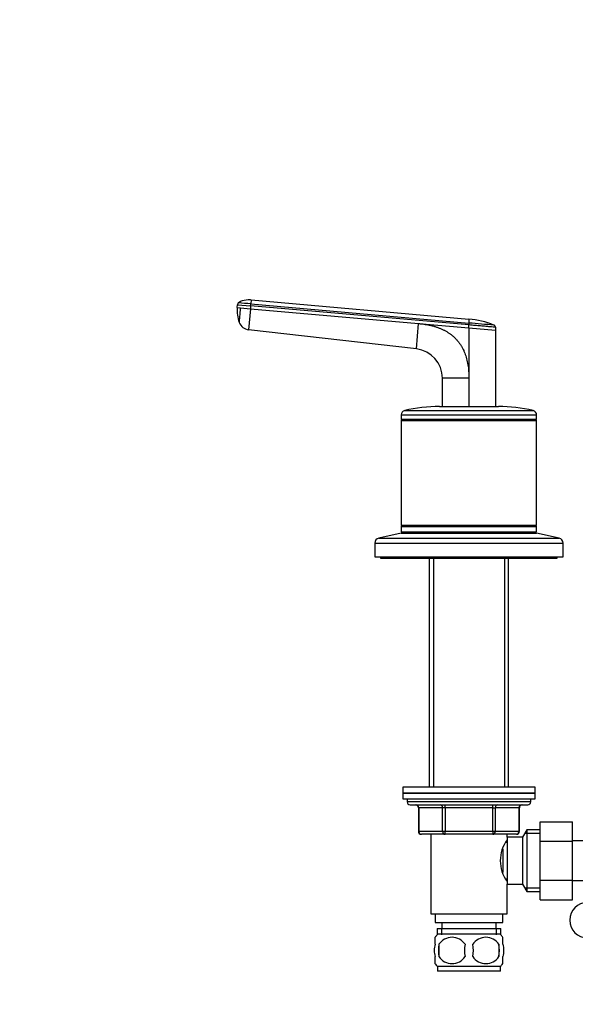
# Model space of a CAD drawing. Units: millimetres. Extents: x 0 to 1478, y 0 to 1758.
# Drawn here: x 466 to 655, y 1018 to 1353 of the extents above; entities that cross this region are included whole.
import ezdxf
from ezdxf import colors
from ezdxf.entities.mleader import LeaderData, LeaderLine
from ezdxf.math import Vec2, Vec3

# ---------------------------------------------------------------- set-up
doc = ezdxf.new("R2010")
doc.units = ezdxf.units.MM
doc.layers.add('DV1_Défaut', color=7, linetype='Continuous')
doc.layers.add('Défaut', color=7, linetype='Continuous')

# ---------------------------------------------------------------- blocks, each defined once
blk = doc.blocks.new('_DOT')
at = {"color": 0}
blk.add_line((0, 0), (-1, 0), dxfattribs=at)
at = {"color": 0, "const_width": 0.333}
blk.add_lwpolyline([(-0.1665, 0, 1), (0.1665, 0, 1)], format="xyb", close=True, dxfattribs=at)
blk = doc.blocks.new('SE')
at = {"layer": 'DV1_Défaut', "color": 7, "linetype": 'Continuous'}
for p, q in [((540.21, 1254.79), (540.3, 1255.79)), ((540.21, 1254.79), (541.38, 1254.69)), ((540.3, 1255.79), (544.78, 1255.4)), ((541.38, 1254.69), (544.7, 1254.4)), ((544.78, 1255.4), (544.7, 1254.4)), ((544.78, 1255.4), (544.84, 1256.05)), ((618.97, 1248.91), (544.78, 1255.4)), ((544.96, 1257.39), (544.84, 1256.05)), ((544.84, 1256.05), (618.97, 1249.56)), ((544.96, 1257.39), (618.97, 1250.91)), ((544.7, 1254.4), (544.08, 1247.3)), ((544.7, 1254.4), (601.87, 1249.4)), ((601.11, 1240.74), (601.87, 1249.4)), ((601.87, 1249.4), (618.97, 1247.9)), ((618.97, 1249.56), (618.97, 1248.91)), ((618.97, 1247.9), (618.97, 1248.91)), ((618.97, 1247.9), (627.97, 1247.11)), ((618.97, 1247.9), (618.97, 1230.81)), ((627.97, 1248.12), (627.97, 1247.11)), ((601.11, 1240.74), (544.08, 1247.3)), ((627.97, 1247.11), (627.97, 1221.18)), ((609.97, 1221.18), (609.97, 1230.81)), ((618.97, 1230.81), (609.97, 1230.81)), ((618.97, 1230.81), (618.97, 1221.12)), ((608.97, 1221.18), (628.97, 1221.18)), ((595.97, 1218.38), (641.97, 1218.38)), ((595.97, 1218.38), (595.97, 1216.93)), ((597.13, 1219.84), (640.8, 1219.84)), ((641.97, 1216.93), (641.97, 1218.38)), ((595.97, 1216.93), (641.97, 1216.93)), ((595.97, 1216.93), (596.22, 1216.68)), ((596.22, 1216.68), (595.97, 1216.43)), ((595.97, 1216.43), (641.97, 1216.43)), ((595.97, 1216.43), (595.97, 1180.93)), ((596.22, 1216.68), (641.72, 1216.68)), ((641.72, 1216.68), (641.97, 1216.93)), ((641.97, 1216.43), (641.72, 1216.68)), ((641.97, 1180.93), (641.97, 1216.43)), ((595.97, 1180.93), (641.97, 1180.93)), ((595.97, 1180.93), (596.22, 1180.68)), ((641.72, 1180.68), (641.97, 1180.93)), ((595.97, 1178.18), (588.3, 1176.48)), ((596.22, 1180.68), (595.97, 1180.43)), ((595.97, 1180.43), (641.97, 1180.43)), ((595.97, 1180.43), (595.97, 1178.68)), ((595.97, 1178.68), (641.97, 1178.68)), ((595.97, 1178.18), (641.97, 1178.18)), ((596.22, 1180.68), (641.72, 1180.68)), ((605.47, 1178.68), (605.47, 1178.18)), ((606.91, 1178.68), (606.91, 1178.18)), ((631.03, 1178.68), (631.03, 1178.18)), ((632.47, 1178.18), (632.47, 1178.68)), ((641.97, 1180.43), (641.72, 1180.68)), ((641.97, 1178.68), (641.97, 1180.43)), ((649.63, 1176.48), (641.97, 1178.18)), ((586.97, 1174.82), (650.97, 1174.82)), ((586.97, 1174.82), (586.97, 1170.18)), ((588.3, 1176.48), (649.63, 1176.48)), ((650.97, 1170.18), (650.97, 1174.82)), ((586.97, 1170.18), (650.97, 1170.18)), ((588.97, 1170.18), (588.97, 1169.68)), ((588.97, 1169.68), (648.97, 1169.68)), ((605.47, 1169.68), (605.47, 1091.88)), ((606.91, 1169.68), (606.91, 1091.88)), ((631.03, 1169.68), (631.03, 1091.88)), ((632.47, 1091.88), (632.47, 1169.68)), ((648.97, 1169.68), (648.97, 1170.18)), ((641.47, 1091.88), (596.47, 1091.88)), ((596.47, 1091.88), (596.47, 1089.88)), ((641.47, 1089.88), (641.47, 1091.88)), ((596.47, 1089.88), (641.47, 1089.88)), ((596.47, 1089.88), (596.47, 1087.88)), ((641.47, 1089.88), (596.47, 1089.88)), ((596.47, 1087.88), (641.47, 1087.88)), ((597.97, 1087.88), (597.97, 1086.88)), ((639.97, 1086.88), (639.97, 1087.88)), ((641.47, 1087.88), (641.47, 1089.88)), ((639.97, 1086.88), (597.97, 1086.88)), ((598.97, 1085.88), (638.97, 1085.88)), ((601.94, 1084.88), (601.8, 1084.88)), ((601.8, 1084.88), (601.8, 1076.88)), ((610.02, 1084.88), (601.94, 1084.88)), ((601.94, 1084.88), (601.94, 1076.88)), ((610.88, 1084.88), (610.02, 1084.88)), ((610.02, 1076.88), (610.02, 1084.88)), ((610.88, 1084.88), (610.88, 1085.88)), ((627.05, 1084.88), (610.88, 1084.88)), ((610.88, 1084.88), (610.88, 1076.88)), ((627.05, 1084.88), (627.05, 1085.88)), ((627.05, 1084.88), (627.92, 1084.88)), ((627.05, 1076.88), (627.05, 1084.88)), ((636, 1084.88), (627.92, 1084.88)), ((627.92, 1084.88), (627.92, 1076.88)), ((636, 1084.88), (636.13, 1084.88)), ((636, 1076.88), (636, 1084.88)), ((636.13, 1076.88), (636.13, 1084.88)), ((638.61, 1077.38), (637.17, 1074.88)), ((638.61, 1077.38), (638.61, 1056.38)), ((643.17, 1077.38), (638.61, 1077.38)), ((643.17, 1080.14), (654.17, 1080.14)), ((643.17, 1073.52), (643.17, 1080.14)), ((654.17, 1073.52), (654.17, 1080.14)), ((601.94, 1076.88), (601.8, 1076.88)), ((601.94, 1076.88), (610.02, 1076.88)), ((610.88, 1075.88), (602.8, 1075.88)), ((605.97, 1075.88), (605.97, 1048.88)), ((610.02, 1076.88), (610.88, 1076.88)), ((610.88, 1076.88), (627.05, 1076.88)), ((610.88, 1075.88), (610.88, 1076.88)), ((627.05, 1075.88), (610.88, 1075.88)), ((627.05, 1076.88), (627.92, 1076.88)), ((627.05, 1076.88), (627.05, 1075.88)), ((635.13, 1075.88), (627.05, 1075.88)), ((627.92, 1076.88), (636, 1076.88)), ((631.97, 1074.88), (631.97, 1075.88)), ((631.97, 1074.88), (631.97, 1058.88)), ((637.17, 1074.88), (631.97, 1074.88)), ((636, 1076.88), (636.13, 1076.88)), ((637.17, 1074.88), (637.17, 1058.88)), ((643.17, 1076.19), (637.93, 1076.19)), ((630.47, 1070.93), (630.47, 1062.85)), ((631.97, 1073.03), (631.44, 1073.03)), ((643.17, 1073.52), (654.17, 1073.52)), ((643.17, 1060.24), (643.17, 1073.52)), ((672.17, 1073.63), (654.17, 1073.63)), ((654.17, 1060.24), (654.17, 1073.52)), ((631.44, 1060.73), (631.97, 1060.73)), ((631.97, 1048.88), (631.97, 1058.88)), ((631.97, 1058.88), (637.17, 1058.88)), ((637.17, 1058.88), (638.61, 1056.38)), ((643.17, 1057.56), (637.93, 1057.56)), ((643.17, 1060.24), (654.17, 1060.24)), ((643.17, 1053.6), (643.17, 1060.24)), ((654.17, 1053.6), (654.17, 1060.24)), ((654.17, 1060.13), (672.17, 1060.13)), ((638.61, 1056.38), (643.17, 1056.38)), ((643.17, 1053.6), (654.17, 1053.6)), ((605.97, 1048.88), (631.97, 1048.88)), ((607.47, 1048.88), (607.47, 1045.88)), ((630.47, 1045.88), (630.47, 1048.88)), ((607.47, 1045.88), (630.47, 1045.88)), ((608.12, 1043.88), (629.82, 1043.88)), ((608.12, 1043.88), (608.12, 1041.71)), ((609.7, 1043.88), (609.7, 1041.71)), ((609.72, 1045.88), (609.72, 1043.88)), ((628.22, 1043.88), (628.22, 1045.88)), ((628.23, 1043.88), (628.23, 1041.71)), ((629.82, 1041.71), (629.82, 1043.88)), ((607.47, 1038.5), (607.47, 1040.88)), ((629.67, 1041.88), (608.27, 1041.88)), ((630.47, 1038.5), (630.47, 1040.88)), ((608.78, 1038.5), (608.78, 1034.3)), ((629.15, 1038.5), (629.15, 1034.3)), ((607.47, 1031.92), (607.47, 1034.3)), ((630.47, 1031.92), (630.47, 1034.3)), ((629.67, 1030.92), (608.27, 1030.92)), ((608.27, 1030.92), (608.27, 1029.38)), ((629.67, 1029.38), (629.67, 1030.92)), ((629.67, 1029.38), (608.27, 1029.38))]:
    blk.add_line(p, q, dxfattribs=at)
for centre, radius, start, end in [((551.13, 1253.82), 10.97, 174.9369, 201.4234), ((541.28, 1255.7), 0.986, 133.6111, 175.147), ((497, 732.06), 526.17, 84.7836, 85.2468), ((544.52, 1251.12), 3.84, 201.3589, 263.3375), ((658.05, 1250.24), 39.09, 179.0107, 180.9885), ((616.92, 1224.07), 26.92, 67.002, 85.6325), ((434.43, -910.02), 2167.46, 84.89021, 85.11586), ((434.43, -910.02), 2167.46, 84.8893, 84.89021), ((599.97, 1230.81), 10, 359.9997, 83.4372), ((608.97, 1168.18), 53, 90, 102.903), ((628.97, 1168.18), 53, 77.097, 90), ((597.47, 1218.38), 1.5, 102.903, 180), ((640.47, 1218.38), 1.5, 0, 77.097), ((588.67, 1174.82), 1.7, 102.5, 180), ((649.27, 1174.82), 1.7, 0, 77.5), ((598.97, 1086.88), 1, 180, 270), ((600.8, 1084.88), 1, 0, 90), ((637.13, 1084.88), 1, 90, 180), ((638.97, 1086.88), 1, 270, 0), ((602.8, 1076.88), 1, 180, 270), ((641.57, 1066.88), 11.95, 143.5315, 216.4685), ((635.13, 1076.88), 1, 270, 0), ((659.22, 1046.68), 6, 90, 270), ((614.1, 1036.4), 8, 138.3656, 145.9748), ((613.22, 1035.56), 5.32, 33.5056, 146.4944), ((624.72, 1035.56), 5.32, 33.5056, 146.4944), ((623.84, 1036.4), 8, 33.6091, 41.6344), ((620.09, 1036.4), 11.51, 169.4812, 190.5188), ((629.3, 1036.4), 11.83, 169.7706, 190.2294), ((610.91, 1036.4), 9.6, 347.3552, 12.6448), ((617.36, 1036.4), 11.98, 349.902, 10.098), ((613.22, 1037.24), 5.32, 213.5056, 326.4944), ((624.72, 1037.24), 5.32, 213.5056, 326.4944), ((614.1, 1036.4), 8, 213.6091, 223.2268), ((623.84, 1036.4), 8, 316.7732, 325.9748)]:
    blk.add_arc(centre, radius, start, end, dxfattribs=at)
for centre, major_axis, start_param, end_param in [((601.07, 1084.88), (0, 1), 4.712389, 6.283185), ((609.15, 1084.88), (0, 1), 4.712389, 6.283185), ((628.78, 1084.88), (0, -1), 3.141593, 4.712389), ((636.86, 1084.88), (0, -1), 3.141593, 4.712389), ((602.8, 1076.88), (0, -1), 4.712389, 6.283185), ((610.88, 1076.88), (0, -1), 4.712389, 6.283185), ((627.05, 1076.88), (0, 1), 3.141593, 4.712389), ((635.13, 1076.88), (0, 1), 3.141593, 4.712389)]:
    blk.add_ellipse(centre, major_axis=major_axis, ratio=0.866025, start_param=start_param, end_param=end_param, dxfattribs=at)
for points, knots in [([(544.96, 1257.38), (544.83, 1257.39), (543.88, 1257.47), (542.58, 1257.24), (541.23, 1256.85), (540.86, 1256.58), (540.65, 1256.43)], [0, 0, 0, 0, 0.076778, 0.677405, 0.83962, 1, 1, 1, 1]), ([(540.95, 1249.75), (540.95, 1249.75), (540.95, 1249.76), (540.95, 1249.78), (540.96, 1249.83), (540.96, 1249.93), (540.98, 1250.09), (541, 1250.3), (541.03, 1250.63), (541.07, 1251.15), (541.14, 1251.91), (541.2, 1252.63), (541.25, 1253.24), (541.29, 1253.62), (541.31, 1253.91), (541.33, 1254.14), (541.35, 1254.4), (541.37, 1254.59), (541.38, 1254.69)], [0, 0, 0, 0, 0.002722, 0.029727, 0.056829, 0.124373, 0.191724, 0.259083, 0.326597, 0.461258, 0.595883, 0.73049, 0.797718, 0.865229, 0.892191, 0.919141, 0.96022, 1, 1, 1, 1]), ([(540.95, 1249.72), (540.95, 1249.72), (540.95, 1249.72), (540.95, 1249.73), (540.95, 1249.74), (540.95, 1249.75)], [0, 0, 0, 0, 0.345128, 0.689904, 1, 1, 1, 1]), ([(601.87, 1249.4), (602.06, 1249.38), (602.45, 1249.34), (603.02, 1249.28), (603.59, 1249.2), (604.14, 1249.12), (604.68, 1249.03), (605.21, 1248.92), (605.74, 1248.81), (606.25, 1248.69), (606.75, 1248.56), (607.25, 1248.42), (607.73, 1248.27), (608.2, 1248.12), (608.66, 1247.95), (609.11, 1247.77), (609.56, 1247.59), (609.99, 1247.39), (610.41, 1247.19), (610.82, 1246.98), (611.22, 1246.75), (611.61, 1246.52), (612, 1246.28), (612.37, 1246.03), (612.73, 1245.77), (613.08, 1245.5), (613.42, 1245.22), (613.75, 1244.94), (614.07, 1244.64), (614.38, 1244.33), (614.79, 1243.91), (615.28, 1243.34), (615.82, 1242.61), (616.33, 1241.85), (616.79, 1241.04), (617.2, 1240.2), (617.58, 1239.31), (617.91, 1238.39), (618.19, 1237.42), (618.43, 1236.42), (618.63, 1235.37), (618.78, 1234.29), (618.89, 1233.16), (618.95, 1232), (618.96, 1231.21), (618.97, 1230.81)], [0, 0, 0, 0, 0.020618, 0.040915, 0.060899, 0.080575, 0.099951, 0.119034, 0.137833, 0.156355, 0.174609, 0.192603, 0.210348, 0.227852, 0.245127, 0.262182, 0.279028, 0.295677, 0.312141, 0.328431, 0.344561, 0.360542, 0.37639, 0.392116, 0.407736, 0.423263, 0.438711, 0.454096, 0.469433, 0.484736, 0.500021, 0.531795, 0.563695, 0.595854, 0.628404, 0.661473, 0.69518, 0.729642, 0.764963, 0.801245, 0.838577, 0.877046, 0.916727, 0.95769, 1, 1, 1, 1]), ([(627.97, 1248.12), (627.97, 1248.12), (627.84, 1248.13), (627.22, 1248.18), (626.17, 1248.27), (624.72, 1248.4), (622.99, 1248.55), (621.04, 1248.72), (619.68, 1248.84), (618.97, 1248.91)], [0, 0, 0, 0, 0.134983, 0.272561, 0.418665, 0.564912, 0.711279, 0.850021, 1, 1, 1, 1]), ([(607.47, 1038.5), (607.27, 1037.83), (607.16, 1037.11), (607.16, 1035.68), (607.26, 1034.98), (607.47, 1034.3)], [0, 0, 0, 0, 0.5, 0.5, 1, 1, 1, 1]), ([(630.47, 1038.5), (630.67, 1037.83), (630.77, 1037.11), (630.77, 1035.68), (630.67, 1034.98), (630.47, 1034.3)], [0, 0, 0, 0, 0.5, 0.5, 1, 1, 1, 1])]:
    blk.add_open_spline(points, degree=3, knots=knots, dxfattribs=at)
blk.add_open_spline([(627.97, 1248.12), (627.97, 1248.17), (627.96, 1248.25), (627.93, 1248.37), (627.88, 1248.49), (627.81, 1248.59), (627.72, 1248.68), (627.62, 1248.76), (627.54, 1248.8), (627.51, 1248.82)], degree=3, dxfattribs=at)

msp = doc.modelspace()

# ---------------------------------------------------------------- block references
at = {"layer": 'Défaut'}
msp.add_blockref('SE', (0, 0), dxfattribs=at)

# ---------------------------------------------------------------- leaders
at = {"layer": 'Défaut', "color": 7, "linetype": 'Continuous'}
ml = msp.add_multileader_mtext('Standard', dxfattribs=at)
ml.set_content('{\\pxsm0.9;\\fSolid Edge ISO|b1||i0||c0|p34;\\W1.;11/04/2018\\P}', color=256)
ml.set_leader_properties()
ml.set_arrow_properties(name='DOT')
ml.build(insert=Vec2(0, 0))
ml.multileader.update_dxf_attribs({"leader_type": 0, "dogleg_length": 0, "arrow_head_size": 12})
ctx = ml.context
ctx.base_point, ctx.char_height, ctx.arrow_head_size, ctx.landing_gap_size = Vec3(1390.41, 1750.71), 12, 12, 4.2
notes = []
notes.append((ctx, [(0, (0, 0, 0), (0, 0), (1, 0), 1, [])]))
ctx.mtext.insert = Vec3(1392.41, 1756.83)
for ctx, leaders in notes:
    for number, flags, end, landing, length, lines in leaders:
        leader = LeaderData()
        leader.index, (leader.has_last_leader_line, leader.has_dogleg_vector, leader.attachment_direction) = number, flags
        leader.last_leader_point, leader.dogleg_vector, leader.dogleg_length = Vec3(end), Vec3(landing), length
        for number, points, colour, breaks in lines:
            line = LeaderLine()
            line.index, line.vertices, line.color, line.breaks = number, Vec3.list(points), colors.encode_raw_color(colour), breaks
            leader.lines.append(line)
        ctx.leaders.append(leader)

doc.saveas('drawing.dxf')
